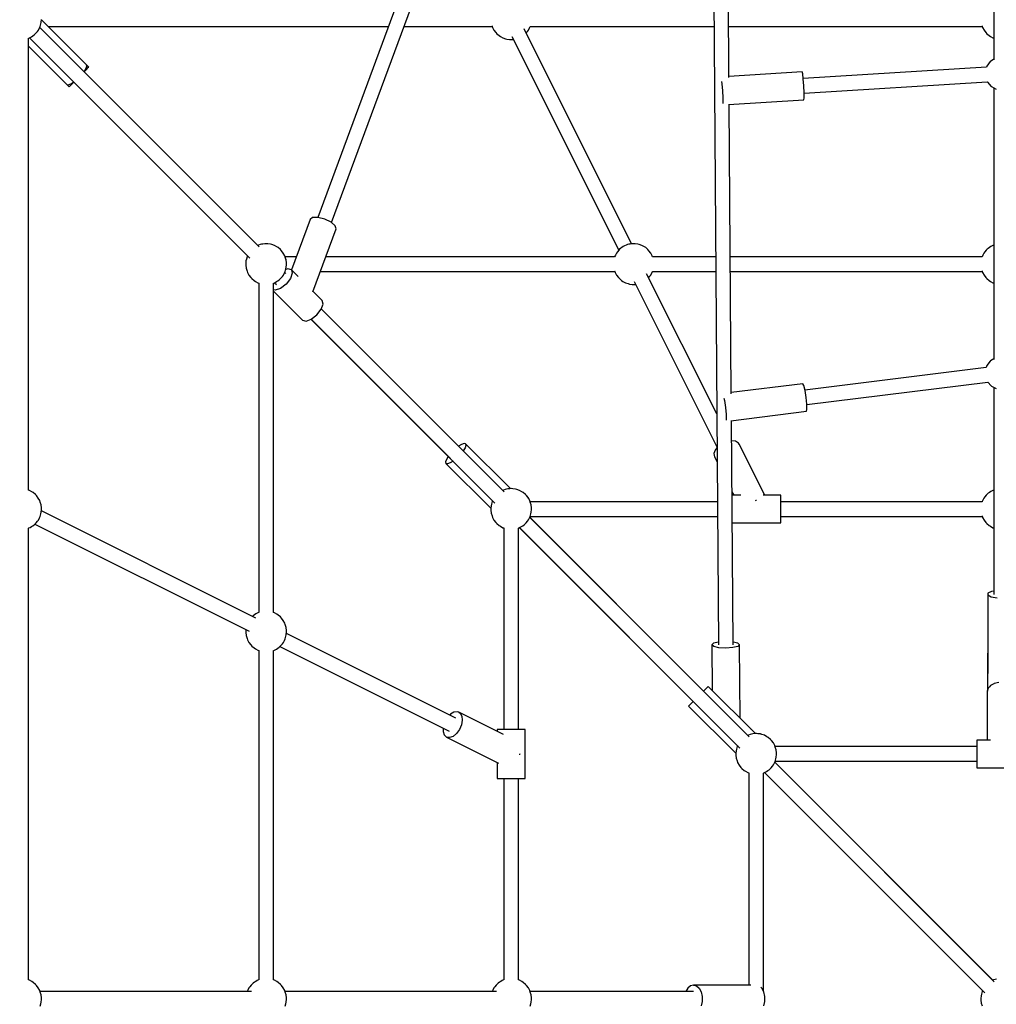
# Model space of a CAD drawing. Units: millimetres. Extents: x 43837 to 71120, y 10371 to 37214.
# Drawn here: x 49353 to 50549, y 24046 to 25252 of the extents above; entities that cross this region are included whole.
import ezdxf

# ---------------------------------------------------------------- set-up
doc = ezdxf.new("R2010")
doc.units = ezdxf.units.MM
doc.layers.add('PV-56E14', color=7, linetype='Continuous')
doc.layers.add('STREFA', color=1, linetype='Continuous')
doc.styles.get("Standard").update_dxf_attribs({"font": 'arial.ttf'})
doc.dimstyles.new('Kopia Kopia ISO-25 moduły', dxfattribs={"dimtxt": 300, "dimasz": 210, "dimexe": 1.25, "dimexo": 0.625, "dimgap": 80, "dimtad": 1, "dimdec": 1, "dimlfac": 0.001, "dimtxsty": 'Standard', "dimblk": 'OBLIQUE', "dimcen": 2.5, "dimse1": 1, "dimse2": 1, "dimadec": 0, "dimazin": 0, "dimtfac": 1, "dimtdec": 1, "dimtmove": 0, "dimatfit": 3, "dimfxl": 1, "dimtfillclr": 256, "dimarcsym": 0})

# ---------------------------------------------------------------- blocks, each defined once
blk = doc.blocks.new('_OBLIQUE')
at = {"color": 0, "linetype": 'ByBlock', "lineweight": -2}
for p, q in [((-0.5, -0.5), (0.5, 0.5)), ((0, 0), (0, 0))]:
    blk.add_line(p, q, dxfattribs=at)
blk = doc.blocks.new('*D14')
at = {"layer": 'Defpoints', "color": 0}
for p in [(50980.1, 32840.2), (45079.3, 12699.9), (51059.8, 12699.9)]:
    blk.add_point(p, dxfattribs=at)
at = {"layer": 'STREFA', "color": 0, "lineweight": -2}
blk.add_line((45079.3, 32840.2), (45079.3, 12699.9), dxfattribs=at)
at = {"layer": 'STREFA', "color": 0, "lineweight": -2, "xscale": 210, "yscale": 210, "zscale": 210}
for p, rotation in [((45079.3, 32840.2), 90), ((45079.3, 12699.9), 270)]:
    blk.add_blockref('_OBLIQUE', p, dxfattribs=dict(at, rotation=rotation))
at = {"layer": 'STREFA', "color": 0, "insert": (44819, 22770.1), "char_height": 300, "attachment_point": 5, "rotation": 90}
blk.add_mtext('20,1m', dxfattribs=at)
blk = doc.blocks.new('*D15')
at = {"layer": 'Defpoints', "color": 0}
for p in [(51505.1, 34840.7), (44294.4, 10476.3), (52066.7, 10476.3)]:
    blk.add_point(p, dxfattribs=at)
at = {"layer": 'STREFA', "color": 0, "lineweight": -2}
blk.add_line((44294.4, 34840.7), (44294.4, 10476.3), dxfattribs=at)
at = {"layer": 'STREFA', "color": 0, "lineweight": -2, "xscale": 210, "yscale": 210, "zscale": 210}
for p, rotation in [((44294.4, 34840.7), 90), ((44294.4, 10476.3), 270)]:
    blk.add_blockref('_OBLIQUE', p, dxfattribs=dict(at, rotation=rotation))
at = {"layer": 'STREFA', "color": 0, "insert": (44034.1, 22658.5), "char_height": 300, "attachment_point": 5, "rotation": 90}
blk.add_mtext('24,4m', dxfattribs=at)
blk = doc.blocks.new('*D16')
at = {"layer": 'Defpoints', "color": 0}
for p in [(59447.7, 36034.8), (48905, 25512.3), (59447.7, 22573.7)]:
    blk.add_point(p, dxfattribs=at)
at = {"layer": 'STREFA', "color": 0, "lineweight": -2}
blk.add_line((48905, 36034.8), (59447.7, 36034.8), dxfattribs=at)
at = {"layer": 'STREFA', "color": 0, "lineweight": -2, "xscale": 210, "yscale": 210, "zscale": 210, "rotation": 180}
blk.add_blockref('_OBLIQUE', (48905, 36034.8), dxfattribs=at)
at = {"layer": 'STREFA', "color": 0, "lineweight": -2, "xscale": 210, "yscale": 210, "zscale": 210}
blk.add_blockref('_OBLIQUE', (59447.7, 36034.8), dxfattribs=at)
at = {"layer": 'STREFA', "color": 0, "insert": (54176.3, 36295.1), "char_height": 300, "attachment_point": 5}
blk.add_mtext('10,5m', dxfattribs=at)
blk = doc.blocks.new('*D17')
at = {"layer": 'Defpoints', "color": 0}
for p in [(61947.7, 36757.1), (46405.1, 23076), (61947.7, 21652.6)]:
    blk.add_point(p, dxfattribs=at)
at = {"layer": 'STREFA', "color": 0, "lineweight": -2}
blk.add_line((46405.1, 36757.1), (61947.7, 36757.1), dxfattribs=at)
at = {"layer": 'STREFA', "color": 0, "lineweight": -2, "xscale": 210, "yscale": 210, "zscale": 210, "rotation": 180}
blk.add_blockref('_OBLIQUE', (46405.1, 36757.1), dxfattribs=at)
at = {"layer": 'STREFA', "color": 0, "lineweight": -2, "xscale": 210, "yscale": 210, "zscale": 210}
blk.add_blockref('_OBLIQUE', (61947.7, 36757.1), dxfattribs=at)
at = {"layer": 'STREFA', "color": 0, "insert": (54176.4, 37017.4), "char_height": 300, "attachment_point": 5}
blk.add_mtext('15,5m', dxfattribs=at)

msp = doc.modelspace()

# ---------------------------------------------------------------- linework, layer by layer
at = {"layer": 'PV-56E14'}
for p, q in [((50032, 25857.52), (49718.27, 25009.67)), ((49735.12, 25003.36), (50049.45, 25852.81)), ((50201.16, 25534.99), (50208.81, 24486.08)), ((50221.74, 25181.02), (50219.16, 25534.93)), ((50546.21, 25534.96), (50546.18, 25202.45)), ((49379.74, 25248.48), (49379.99, 25251.97)), ((49376.14, 25239.02), (49377.48, 25241.63)), ((49377.48, 25241.63), (49378.37, 25243.42)), ((49646.67, 24973.41), (49377.8, 25242.27)), ((49378.37, 25243.42), (49379.23, 25246.57)), ((49379.23, 25246.57), (49379.74, 25248.48)), ((49434.91, 25196.65), (49379.96, 25251.6)), ((49391.92, 25239.65), (49379.96, 25251.6)), ((49434.91, 25196.65), (49379.96, 25251.6)), ((49388.11, 25243.46), (49804.78, 25243.46)), ((49823.97, 25243.46), (49931.86, 25243.46)), ((49931.64, 25244.11), (49931.68, 25243.98)), ((49931.68, 25243.98), (49932.3, 25242.2)), ((49932.3, 25242.2), (49934.04, 25238.95)), ((50102.58, 24977.28), (49970.91, 25240.59)), ((49976.14, 25239.02), (49977.48, 25241.62)), ((49977.48, 25241.62), (49978.38, 25243.42)), ((49978.38, 25243.46), (50203.28, 25243.46)), ((49978.38, 25243.42), (49978.38, 25243.46)), ((50221.29, 25243.46), (50531.86, 25243.46)), ((50531.64, 25244.11), (50531.68, 25243.98)), ((50531.68, 25243.98), (50532.3, 25242.19)), ((50532.3, 25242.19), (50534.04, 25238.95)), ((49364.06, 25229.15), (49364.34, 25229.25)), ((49364.06, 24675.68), (49364.06, 25229.17)), ((49364.34, 25229.25), (49366.12, 25230.04)), ((49365.3, 25229.68), (49635.23, 24959.76)), ((49366.12, 25230.04), (49367.84, 25230.98)), ((49367.84, 25230.98), (49369.47, 25232.03)), ((49369.47, 25232.03), (49370.97, 25233.17)), ((49370.97, 25233.17), (49372.28, 25234.37)), ((49372.28, 25234.37), (49373.37, 25235.58)), ((49373.37, 25235.58), (49375.04, 25237.47)), ((49375.04, 25237.47), (49376.14, 25239.02)), ((49934.04, 25238.95), (49936.36, 25236.08)), ((49936.36, 25236.08), (49937.53, 25234.66)), ((49937.53, 25234.66), (49940.29, 25232.31)), ((49940.29, 25232.31), (49941.93, 25231.31)), ((49941.93, 25231.31), (49944.95, 25229.6)), ((49944.95, 25229.6), (49948.25, 25228.51)), ((49948.25, 25228.51), (49949.94, 25227.99)), ((49949.94, 25227.99), (49953.15, 25227.64)), ((49953.15, 25227.64), (49954.84, 25227.46)), ((49955.87, 25231.02), (50086.72, 24969.32)), ((49956.76, 25227.55), (49957.55, 25227.66)), ((49973.4, 25235.61), (49975.04, 25237.47)), ((49975.04, 25237.47), (49976.14, 25239.02)), ((50534.04, 25238.95), (50536.36, 25236.08)), ((50536.36, 25236.08), (50537.53, 25234.66)), ((50537.53, 25234.66), (50540.29, 25232.31)), ((50540.29, 25232.31), (50541.93, 25231.31)), ((50541.93, 25231.31), (50544.95, 25229.6)), ((50544.95, 25229.6), (50546.18, 25229.19)), ((49364.06, 25219.42), (49410.87, 25172.61)), ((49367.87, 25215.61), (49413.75, 25169.73)), ((49954.84, 25227.46), (49956.76, 25227.55)), ((49432.04, 25188.02), (49434.29, 25191.66)), ((49434.29, 25191.66), (49435.35, 25194.77)), ((49434.91, 25196.65), (49434.91, 25196.65)), ((49434.92, 25196.65), (49434.91, 25196.65)), ((49437.8, 25193.77), (49434.91, 25196.65)), ((49435.35, 25194.77), (49434.91, 25196.65)), ((49434.98, 25190.96), (49437.07, 25193.04)), ((49437.07, 25193.04), (49437.8, 25193.77)), ((50537.14, 25193.65), (50312.71, 25179.81)), ((50537.49, 25195.01), (50537.04, 25193.65)), ((50541.74, 25200.48), (50537.49, 25195.01)), ((50541.95, 25200.72), (50541.74, 25200.48)), ((50546.18, 25203.33), (50541.95, 25200.72)), ((49644.89, 24975.27), (49432.07, 25188.07)), ((49432.09, 25188.06), (49434.98, 25190.96)), ((49644.96, 24975.3), (49432.14, 25188.11)), ((50311.49, 25187.75), (50221.73, 25182.21)), ((50312.07, 25185.51), (50311.49, 25187.75)), ((50312.77, 25179.32), (50312.07, 25185.51)), ((49410.87, 25172.61), (49412.76, 25172.17)), ((49412.76, 25172.17), (49415.87, 25173.24)), ((49413.75, 25169.73), (49414.48, 25170.45)), ((49414.48, 25170.45), (49416.57, 25172.54)), ((49415.87, 25173.24), (49419.5, 25175.48)), ((49416.57, 25172.54), (49419.46, 25175.44)), ((49419.41, 25175.38), (49632.27, 24962.53)), ((49419.45, 25175.45), (49632.31, 24962.6)), ((50212.78, 25175.89), (50213.09, 25173.17)), ((50213.09, 25173.17), (50213.73, 25164.7)), ((50313.41, 25170.85), (50312.77, 25179.32)), ((50313.82, 25162.36), (50313.41, 25170.85)), ((50313.82, 25161.84), (50538.03, 25175.67)), ((50538.03, 25175.68), (50538.25, 25175.13)), ((50538.25, 25175.13), (50542.92, 25170.01)), ((50542.92, 25170.01), (50543.15, 25169.78)), ((50543.15, 25169.78), (50548.86, 25166.84)), ((50546.18, 25168.22), (50546.15, 24835.71)), ((50213.73, 25164.7), (50214.14, 25156.21)), ((50214.14, 25156.21), (50214.2, 25149.97)), ((50313.59, 25153.81), (50313.88, 25156.12)), ((50313.88, 25156.12), (50313.82, 25162.36)), ((50214.2, 25149.97), (50214.09, 25149.07)), ((50221.03, 25148.1), (50313.59, 25153.81)), ((50224.57, 24793.63), (50221.98, 25148.16)), ((49708.83, 25007.21), (49685.99, 24945.5)), ((49711.95, 25009.53), (49708.83, 25007.21)), ((49718.52, 25009.68), (49711.95, 25009.53)), ((49726.77, 25007.61), (49718.52, 25009.68)), ((49734.5, 25003.89), (49726.77, 25007.61)), ((49739.63, 24999.51), (49734.5, 25003.89)), ((49740.8, 24995.64), (49739.63, 24999.51)), ((49712.29, 24918.6), (49740.8, 24995.64)), ((49645.79, 24975.67), (49644.83, 24975.24)), ((49645.79, 24975.67), (49644.89, 24975.27)), ((49645.79, 24975.67), (49644.89, 24975.27)), ((49645.79, 24975.68), (49644.96, 24975.3)), ((49647.57, 24976.31), (49645.79, 24975.68)), ((49647.57, 24976.31), (49645.79, 24975.67)), ((49647.56, 24976.3), (49645.79, 24975.67)), ((49647.56, 24976.3), (49645.79, 24975.67)), ((49649.29, 24976.76), (49647.56, 24976.3)), ((49649.29, 24976.76), (49647.56, 24976.3)), ((49649.3, 24976.77), (49647.57, 24976.31)), ((49649.29, 24976.76), (49647.57, 24976.31)), ((49650.92, 24977.02), (49649.29, 24976.76)), ((49650.92, 24977.02), (49649.29, 24976.76)), ((49650.92, 24977.02), (49649.29, 24976.76)), ((49650.93, 24977.03), (49649.3, 24976.77)), ((49653.37, 24977.37), (49650.92, 24977.02)), ((49653.37, 24977.37), (49650.92, 24977.02)), ((49653.36, 24977.37), (49650.92, 24977.02)), ((49653.37, 24977.38), (49650.93, 24977.03)), ((49655.29, 24977.45), (49653.36, 24977.37)), ((49655.3, 24977.46), (49653.37, 24977.38)), ((49655.29, 24977.45), (49653.37, 24977.37)), ((49655.29, 24977.45), (49653.37, 24977.37)), ((49656.99, 24977.28), (49655.29, 24977.45)), ((49656.98, 24977.28), (49655.29, 24977.45)), ((49656.98, 24977.27), (49655.29, 24977.45)), ((49656.99, 24977.28), (49655.3, 24977.46)), ((49660.19, 24976.93), (49656.98, 24977.28)), ((49660.19, 24976.92), (49656.98, 24977.27)), ((49660.19, 24976.93), (49656.99, 24977.28)), ((49660.19, 24976.93), (49656.99, 24977.28)), ((49661.89, 24976.41), (49660.19, 24976.93)), ((49661.88, 24976.41), (49660.19, 24976.93)), ((49661.88, 24976.41), (49660.19, 24976.93)), ((49661.88, 24976.41), (49660.19, 24976.92)), ((49665.18, 24975.32), (49661.88, 24976.41)), ((49665.18, 24975.32), (49661.88, 24976.41)), ((49665.18, 24975.32), (49661.88, 24976.41)), ((49665.19, 24975.33), (49661.89, 24976.41)), ((49668.21, 24973.61), (49665.18, 24975.32)), ((49668.2, 24973.61), (49665.18, 24975.32)), ((49668.2, 24973.61), (49665.18, 24975.32)), ((49668.21, 24973.61), (49665.19, 24975.33)), ((49665.19, 24975.32), (49665.19, 24975.32)), ((49668.21, 24973.61), (49665.19, 24975.32)), ((50094.01, 24974.89), (50092.28, 24973.96)), ((50095.79, 24975.69), (50094.01, 24974.89)), ((50097.56, 24976.33), (50095.79, 24975.69)), ((50099.29, 24976.78), (50097.56, 24976.33)), ((50100.92, 24977.04), (50099.29, 24976.78)), ((50103.36, 24977.39), (50100.92, 24977.04)), ((50105.29, 24977.47), (50103.36, 24977.39)), ((50106.98, 24977.3), (50105.29, 24977.47)), ((50110.19, 24976.95), (50106.98, 24977.3)), ((50111.88, 24976.43), (50110.19, 24976.95)), ((50115.18, 24975.34), (50111.88, 24976.43)), ((50118.2, 24973.63), (50115.18, 24975.34)), ((50544, 24974.88), (50542.28, 24973.94)), ((50545.78, 24975.67), (50544, 24974.88)), ((50546.16, 24975.81), (50545.78, 24975.67)), ((49632.33, 24962.66), (49631.75, 24961.49)), ((49669.84, 24972.6), (49668.2, 24973.61)), ((49669.83, 24972.6), (49668.2, 24973.61)), ((49669.84, 24972.61), (49668.21, 24973.61)), ((49669.84, 24972.61), (49668.21, 24973.61)), ((49669.84, 24972.6), (49668.21, 24973.61)), ((49672.59, 24970.25), (49669.83, 24972.6)), ((49672.6, 24970.26), (49669.84, 24972.61)), ((49672.6, 24970.26), (49669.84, 24972.61)), ((49672.6, 24970.26), (49669.84, 24972.6)), ((49672.6, 24970.25), (49669.84, 24972.6)), ((49673.77, 24968.83), (49672.59, 24970.25)), ((49673.78, 24968.84), (49672.6, 24970.26)), ((49673.78, 24968.84), (49672.6, 24970.26)), ((49673.78, 24968.84), (49672.6, 24970.26)), ((49673.78, 24968.84), (49672.6, 24970.25)), ((49676.09, 24965.96), (49673.77, 24968.83)), ((49676.1, 24965.97), (49673.78, 24968.84)), ((49676.1, 24965.97), (49673.78, 24968.84)), ((49676.09, 24965.96), (49673.78, 24968.84)), ((49676.09, 24965.96), (49673.78, 24968.84)), ((49677.84, 24962.72), (49676.09, 24965.96)), ((49677.83, 24962.72), (49676.09, 24965.96)), ((49677.83, 24962.72), (49676.09, 24965.96)), ((49677.84, 24962.73), (49676.1, 24965.97)), ((49677.84, 24962.73), (49676.1, 24965.97)), ((49678.45, 24960.94), (49677.83, 24962.72)), ((49678.45, 24960.94), (49677.83, 24962.72)), ((49678.28, 24961.46), (49677.84, 24962.73)), ((49678.45, 24960.94), (49677.84, 24962.73)), ((49678.45, 24960.94), (49677.84, 24962.72)), ((50082.65, 24963.31), (50081.75, 24961.51)), ((50083.99, 24965.91), (50082.65, 24963.31)), ((50085.08, 24967.47), (50083.99, 24965.91)), ((50086.75, 24969.36), (50085.08, 24967.47)), ((50087.85, 24970.57), (50086.75, 24969.36)), ((50089.16, 24971.77), (50087.85, 24970.57)), ((50090.65, 24972.9), (50089.16, 24971.77)), ((50092.28, 24973.96), (50090.65, 24972.9)), ((50119.83, 24972.62), (50118.2, 24973.63)), ((50122.59, 24970.27), (50119.83, 24972.62)), ((50123.77, 24968.86), (50122.59, 24970.27)), ((50126.09, 24965.98), (50123.77, 24968.86)), ((50127.83, 24962.74), (50126.09, 24965.98)), ((50128.27, 24961.46), (50127.83, 24962.74)), ((50532.64, 24963.29), (50531.75, 24961.5)), ((50533.98, 24965.9), (50532.64, 24963.29)), ((50535.08, 24967.45), (50533.98, 24965.9)), ((50536.75, 24969.34), (50535.08, 24967.45)), ((50537.84, 24970.55), (50536.75, 24969.34)), ((50539.15, 24971.75), (50537.84, 24970.55)), ((50540.65, 24972.89), (50539.15, 24971.75)), ((50542.28, 24973.94), (50540.65, 24972.89)), ((49630.38, 24956.43), (49630.14, 24952.95)), ((49630.14, 24952.95), (49630.14, 24951.06)), ((49630.14, 24951.06), (49630.58, 24947.45)), ((49630.9, 24958.35), (49630.38, 24956.43)), ((49631.75, 24961.49), (49630.9, 24958.35)), ((49691.9, 24961.46), (49678.27, 24961.46)), ((49679.56, 24957.47), (49678.45, 24960.94)), ((49679.55, 24957.47), (49678.45, 24960.94)), ((49679.55, 24957.47), (49678.45, 24960.94)), ((49679.55, 24957.46), (49678.45, 24960.94)), ((49679.99, 24953.86), (49679.55, 24957.47)), ((49679.99, 24953.86), (49679.55, 24957.47)), ((49679.99, 24953.85), (49679.55, 24957.46)), ((49679.99, 24953.86), (49679.56, 24957.47)), ((49679.74, 24948.48), (49679.99, 24951.97)), ((49679.74, 24948.48), (49679.99, 24951.96)), ((49679.75, 24948.49), (49679.99, 24951.97)), ((49679.75, 24948.48), (49679.99, 24951.97)), ((49679.99, 24951.97), (49679.99, 24953.86)), ((49679.99, 24951.97), (49679.99, 24953.86)), ((49679.99, 24951.97), (49679.99, 24953.86)), ((49679.99, 24951.96), (49679.99, 24953.85)), ((50081.74, 24961.46), (49728.15, 24961.46)), ((50081.75, 24961.51), (50081.73, 24961.44)), ((50205.34, 24961.46), (50128.26, 24961.46)), ((50531.74, 24961.46), (50223.34, 24961.46)), ((50531.75, 24961.5), (50531.74, 24961.45)), ((49630.58, 24947.45), (49631.68, 24943.98)), ((49631.68, 24943.98), (49632.3, 24942.19)), ((49632.3, 24942.19), (49634.04, 24938.95)), ((49634.04, 24938.95), (49636.35, 24936.08)), ((49675.04, 24937.46), (49676.14, 24939.02)), ((49676.14, 24939.02), (49677.48, 24941.62)), ((49677.48, 24941.62), (49678.37, 24943.42)), ((49679.19, 24940.89), (49677.8, 24942.27)), ((49678.37, 24943.42), (49679.23, 24946.57)), ((49681.55, 24946.73), (49679.02, 24945.79)), ((49679.02, 24945.79), (49679.23, 24946.57)), ((49679.02, 24945.79), (49679.23, 24946.57)), ((49679.02, 24945.79), (49679.23, 24946.57)), ((49679.23, 24946.57), (49679.75, 24948.49)), ((49679.23, 24946.57), (49679.75, 24948.48)), ((49679.23, 24946.57), (49679.74, 24948.48)), ((49679.23, 24946.57), (49679.74, 24948.48)), ((49685.93, 24945.56), (49681.55, 24946.73)), ((49687.09, 24941.18), (49684.72, 24934.75)), ((49685.93, 24945.56), (49687.09, 24941.18)), ((49694.36, 24937.13), (49685.93, 24945.56)), ((49721.49, 24943.46), (50081.87, 24943.46)), ((50081.64, 24944.12), (50081.68, 24944)), ((50081.68, 24944), (50082.29, 24942.22)), ((50082.29, 24942.22), (50084.04, 24938.97)), ((50084.04, 24938.97), (50086.35, 24936.1)), ((50206.75, 24768.95), (50120.91, 24940.61)), ((50125.04, 24937.49), (50126.14, 24939.04)), ((50126.14, 24939.04), (50127.48, 24941.64)), ((50127.48, 24941.64), (50128.37, 24943.44)), ((50128.37, 24943.44), (50128.38, 24943.46)), ((50128.38, 24943.46), (50205.47, 24943.46)), ((50223.48, 24943.46), (50531.85, 24943.46)), ((50531.63, 24944.12), (50531.68, 24943.98)), ((50531.68, 24943.98), (50532.29, 24942.2)), ((50532.29, 24942.2), (50534.03, 24938.96)), ((50534.03, 24938.96), (50536.35, 24936.08)), ((49636.35, 24936.08), (49637.53, 24934.66)), ((49637.53, 24934.66), (49640.29, 24932.31)), ((49640.29, 24932.31), (49641.92, 24931.31)), ((49641.92, 24931.31), (49644.95, 24929.59)), ((49644.95, 24929.59), (49646.3, 24929.15)), ((49646.06, 24929.23), (49646.06, 24525.78)), ((49664.06, 24929.14), (49664.34, 24929.24)), ((49664.06, 24525.69), (49664.06, 24929.16)), ((49664.34, 24929.24), (49666.12, 24930.04)), ((49665.31, 24929.68), (49667.65, 24927.35)), ((49666.12, 24930.04), (49667.84, 24930.98)), ((49667.84, 24930.98), (49669.47, 24932.03)), ((49669.47, 24932.03), (49670.97, 24933.17)), ((49670.97, 24933.17), (49672.28, 24934.36)), ((49672.28, 24934.36), (49673.37, 24935.58)), ((49679.45, 24928), (49672.7, 24922.73)), ((49673.37, 24935.58), (49675.04, 24937.46)), ((49684.72, 24934.75), (49679.45, 24928)), ((50086.35, 24936.1), (50087.53, 24934.68)), ((50087.53, 24934.68), (50090.29, 24932.33)), ((50090.29, 24932.33), (50091.92, 24931.33)), ((50091.92, 24931.33), (50094.95, 24929.62)), ((50094.95, 24929.62), (50098.25, 24928.53)), ((50098.25, 24928.53), (50099.94, 24928.01)), ((50099.94, 24928.01), (50103.14, 24927.66)), ((50103.14, 24927.66), (50104.84, 24927.48)), ((50104.84, 24927.48), (50106.76, 24927.57)), ((50105.87, 24931.04), (50207.04, 24728.7)), ((50106.76, 24927.57), (50107.55, 24927.68)), ((50123.4, 24935.63), (50125.04, 24937.49)), ((50536.35, 24936.08), (50537.53, 24934.66)), ((50537.53, 24934.66), (50540.29, 24932.32)), ((50540.29, 24932.32), (50541.92, 24931.31)), ((50541.92, 24931.31), (50544.94, 24929.6)), ((50544.94, 24929.6), (50546.15, 24929.2)), ((49666.27, 24920.36), (49664.06, 24920.94)), ((49664.06, 24919.35), (49699.53, 24883.88)), ((49672.7, 24922.73), (49666.27, 24920.36)), ((49723.57, 24907.92), (49712.45, 24919.04)), ((49722.36, 24897.11), (49724.73, 24903.54)), ((49724.73, 24903.54), (49723.57, 24907.92)), ((49710.34, 24885.09), (49717.1, 24890.35)), ((49717.1, 24890.35), (49722.36, 24897.11)), ((49946.67, 24673.42), (49722.53, 24897.55)), ((49893.78, 24726.38), (49722.55, 24897.61)), ((49890.74, 24729.52), (49722.58, 24897.68)), ((49699.53, 24883.88), (49703.91, 24882.72)), ((49703.91, 24882.72), (49710.34, 24885.09)), ((49709.88, 24884.92), (49878.01, 24716.79)), ((49709.96, 24884.95), (49880.7, 24714.22)), ((49710.02, 24884.97), (49935.23, 24659.77)), ((50541.71, 24833.74), (50537.45, 24828.27)), ((50541.92, 24833.98), (50541.71, 24833.74)), ((50546.15, 24836.59), (50541.92, 24833.98)), ((50536.79, 24825.8), (50314.73, 24798.17)), ((50537.45, 24828.27), (50536.65, 24825.78)), ((50312.32, 24805.94), (50224.56, 24795.02)), ((50313.47, 24803.71), (50312.32, 24805.94)), ((50316.97, 24780.31), (50538.79, 24807.91)), ((50538.67, 24807.89), (50542.89, 24803.27)), ((50314.87, 24797.57), (50313.47, 24803.71)), ((50316.15, 24789.14), (50314.87, 24797.57)), ((50542.89, 24803.27), (50543.11, 24803.04)), ((50543.11, 24803.04), (50548.82, 24800.09)), ((50546.14, 24801.48), (50546.12, 24547.96)), ((50215.53, 24788.05), (50216.16, 24785.29)), ((50216.16, 24785.29), (50217.43, 24776.86)), ((50316.96, 24780.7), (50316.15, 24789.14)), ((50217.43, 24776.86), (50218.24, 24768.42)), ((50224, 24760.69), (50316.49, 24772.19)), ((50316.49, 24772.19), (50317.08, 24774.49)), ((50317.08, 24774.49), (50316.96, 24780.7)), ((50218.37, 24762.21), (50218.13, 24761.27)), ((50218.24, 24768.42), (50218.37, 24762.21)), ((50226.81, 24486.22), (50224.81, 24760.79)), ((50229.75, 24735.43), (50224.99, 24735.99)), ((50233.33, 24733.32), (50229.75, 24735.43)), ((50234.42, 24731.78), (50233.33, 24733.32)), ((49894.26, 24731.69), (49890.68, 24729.48)), ((49897.37, 24732.76), (49894.26, 24731.69)), ((49898.63, 24727.33), (49896.39, 24723.69)), ((49899.26, 24732.32), (49897.37, 24732.76)), ((49899.7, 24730.43), (49898.63, 24727.33)), ((49899.27, 24732.32), (49899.26, 24732.32)), ((49954.16, 24677.42), (49899.26, 24732.32)), ((49899.26, 24732.32), (49899.7, 24730.43)), ((49954.16, 24677.42), (49899.27, 24732.32)), ((50204.92, 24724.68), (50203.4, 24720.37)), ((50207.05, 24727.3), (50204.92, 24724.68)), ((50265.58, 24669.47), (50234.42, 24731.78)), ((49875.85, 24713.27), (49874.78, 24710.17)), ((49874.78, 24710.17), (49875.22, 24708.28)), ((49878.06, 24716.86), (49875.85, 24713.27)), ((49883.85, 24711.15), (49880.21, 24708.91)), ((50203.4, 24720.37), (50204.01, 24716.58)), ((50204.01, 24716.58), (50207.18, 24710.25)), ((49877.1, 24707.84), (49875.22, 24708.28)), ((49875.22, 24708.28), (49930.17, 24653.33)), ((49880.21, 24708.91), (49877.1, 24707.84)), ((49365.18, 24675.32), (49364.06, 24675.69)), ((49368.2, 24673.61), (49365.18, 24675.32)), ((49369.83, 24672.6), (49368.2, 24673.61)), ((49945.79, 24675.69), (49944.83, 24675.26)), ((49947.56, 24676.32), (49945.79, 24675.69)), ((49949.29, 24676.78), (49947.56, 24676.32)), ((49950.92, 24677.04), (49949.29, 24676.78)), ((49953.36, 24677.39), (49950.92, 24677.04)), ((49955.29, 24677.47), (49953.36, 24677.39)), ((49956.98, 24677.29), (49955.29, 24677.47)), ((49960.19, 24676.94), (49956.98, 24677.29)), ((49961.88, 24676.43), (49960.19, 24676.94)), ((49965.18, 24675.34), (49961.88, 24676.43)), ((49968.2, 24673.62), (49965.18, 24675.34)), ((49965.19, 24675.33), (49965.18, 24675.33)), ((49965.19, 24675.33), (49965.19, 24675.33)), ((49968.22, 24673.62), (49965.19, 24675.33)), ((49968.21, 24673.62), (49965.19, 24675.33)), ((49969.83, 24672.62), (49968.2, 24673.62)), ((49969.84, 24672.61), (49968.21, 24673.62)), ((49969.85, 24672.61), (49968.22, 24673.62)), ((50225.44, 24673.72), (50227.57, 24669.47)), ((50540.67, 24672.89), (50539.18, 24671.75)), ((50542.3, 24673.94), (50540.67, 24672.89)), ((50544.03, 24674.88), (50542.3, 24673.94)), ((50545.8, 24675.68), (50544.03, 24674.88)), ((50546.13, 24675.79), (50545.8, 24675.68)), ((49372.59, 24670.25), (49369.83, 24672.6)), ((49373.77, 24668.84), (49372.59, 24670.25)), ((49376.09, 24665.96), (49373.77, 24668.84)), ((49377.83, 24662.72), (49376.09, 24665.96)), ((49378.45, 24660.94), (49377.83, 24662.72)), ((49379.55, 24657.47), (49378.45, 24660.94)), ((49931.75, 24661.51), (49930.9, 24658.37)), ((49932.33, 24662.67), (49931.75, 24661.51)), ((49972.59, 24670.27), (49969.83, 24672.62)), ((49972.6, 24670.27), (49969.84, 24672.61)), ((49972.61, 24670.26), (49969.85, 24672.61)), ((49973.77, 24668.85), (49972.59, 24670.27)), ((49973.78, 24668.85), (49972.6, 24670.27)), ((49973.79, 24668.84), (49972.61, 24670.26)), ((49976.09, 24665.98), (49973.77, 24668.85)), ((49976.1, 24665.98), (49973.78, 24668.85)), ((49976.1, 24665.97), (49973.79, 24668.84)), ((49977.83, 24662.74), (49976.09, 24665.98)), ((49977.84, 24662.73), (49976.1, 24665.98)), ((49977.85, 24662.73), (49976.1, 24665.97)), ((49978.45, 24660.96), (49977.83, 24662.74)), ((49978.45, 24660.95), (49977.84, 24662.73)), ((49978.28, 24661.47), (49977.85, 24662.73)), ((50207.53, 24661.47), (49978.28, 24661.47)), ((49979.55, 24657.48), (49978.45, 24660.96)), ((49979.56, 24657.48), (49978.45, 24660.95)), ((50236.41, 24669.47), (50225.48, 24669.47)), ((50254.2, 24663), (50254.87, 24663.29)), ((50254.87, 24663.29), (50255.53, 24663.4)), ((50285.08, 24669.47), (50263.67, 24669.47)), ((50285.08, 24668.89), (50285.08, 24669.47)), ((50285.08, 24667.19), (50285.08, 24668.89)), ((50285.08, 24664.49), (50285.08, 24667.19)), ((50285.08, 24660.97), (50285.08, 24664.49)), ((50531.76, 24661.46), (50285.08, 24661.47)), ((50285.08, 24656.87), (50285.08, 24660.97)), ((50531.77, 24661.5), (50531.76, 24661.46)), ((50532.67, 24663.3), (50531.77, 24661.5)), ((50534.01, 24665.9), (50532.67, 24663.3)), ((50535.1, 24667.46), (50534.01, 24665.9)), ((50536.77, 24669.34), (50535.1, 24667.46)), ((50537.87, 24670.56), (50536.77, 24669.34)), ((50539.18, 24671.75), (50537.87, 24670.56)), ((49379.99, 24653.86), (49379.55, 24657.47)), ((49379.74, 24648.48), (49379.99, 24651.97)), ((49642.55, 24518.78), (49379.86, 24650.12)), ((49379.99, 24651.97), (49379.99, 24653.86)), ((49930.38, 24656.45), (49930.14, 24652.97)), ((49930.14, 24652.97), (49930.14, 24651.08)), ((49930.14, 24651.08), (49930.58, 24647.47)), ((49930.9, 24658.37), (49930.38, 24656.45)), ((49979.99, 24653.87), (49979.55, 24657.48)), ((49979.99, 24653.87), (49979.56, 24657.48)), ((49979.74, 24648.5), (49979.99, 24651.98)), ((49979.75, 24648.49), (49979.99, 24651.98)), ((49979.99, 24651.98), (49979.99, 24653.87)), ((49979.99, 24651.98), (49979.99, 24653.87)), ((50285.08, 24652.47), (50285.08, 24656.87)), ((50285.08, 24648.07), (50285.08, 24652.47)), ((49373.37, 24635.58), (49375.04, 24637.47)), ((49375.04, 24637.47), (49376.14, 24639.02)), ((49376.14, 24639.02), (49377.48, 24641.62)), ((49377.48, 24641.62), (49378.37, 24643.42)), ((49378.37, 24643.42), (49379.23, 24646.57)), ((49379.23, 24646.57), (49379.74, 24648.48)), ((49930.58, 24647.47), (49931.68, 24643.99)), ((49931.68, 24643.99), (49932.3, 24642.21)), ((49932.3, 24642.21), (49934.04, 24638.97)), ((49934.04, 24638.97), (49936.35, 24636.1)), ((49973.37, 24635.6), (49975.04, 24637.48)), ((49975.04, 24637.48), (49976.14, 24639.04)), ((49976.14, 24639.04), (49977.48, 24641.64)), ((49977.48, 24641.64), (49978.37, 24643.44)), ((50246.69, 24373.41), (49977.8, 24642.29)), ((49977.86, 24642.4), (49978.38, 24643.43)), ((50190.73, 24429.54), (49977.86, 24642.4)), ((49977.87, 24642.39), (49978.39, 24643.43)), ((49978.37, 24643.44), (49979.23, 24646.58)), ((49978.38, 24643.43), (49979.23, 24646.58)), ((49978.39, 24643.43), (49978.4, 24643.47)), ((49978.4, 24643.47), (50207.66, 24643.47)), ((49979.23, 24646.58), (49979.74, 24648.5)), ((49979.23, 24646.58), (49979.75, 24648.49)), ((50285.08, 24643.97), (50285.08, 24648.07)), ((50285.08, 24640.44), (50285.08, 24643.97)), ((50285.08, 24643.47), (50531.88, 24643.46)), ((50285.08, 24637.74), (50285.08, 24640.44)), ((50285.08, 24636.04), (50285.08, 24637.74)), ((50531.66, 24644.12), (50531.7, 24643.98)), ((50531.7, 24643.98), (50532.31, 24642.2)), ((50532.31, 24642.2), (50534.06, 24638.96)), ((50534.06, 24638.96), (50536.37, 24636.09)), ((49364.06, 24629.15), (49364.34, 24629.25)), ((49364.06, 24075.68), (49364.06, 24629.17)), ((49364.34, 24629.25), (49366.12, 24630.04)), ((49366.12, 24630.04), (49367.84, 24630.98)), ((49367.84, 24630.98), (49369.47, 24632.03)), ((49369.47, 24632.03), (49370.97, 24633.17)), ((49370.97, 24633.17), (49372.28, 24634.36)), ((49371.87, 24633.99), (49634.33, 24502.77)), ((49372.28, 24634.36), (49373.37, 24635.58)), ((49936.35, 24636.1), (49937.53, 24634.68)), ((49937.53, 24634.68), (49940.29, 24632.33)), ((49940.29, 24632.33), (49941.92, 24631.32)), ((49941.92, 24631.32), (49944.95, 24629.61)), ((49944.95, 24629.61), (49944.96, 24629.61)), ((49944.95, 24629.61), (49946.3, 24629.16)), ((49944.96, 24629.61), (49944.96, 24629.6)), ((49944.96, 24629.61), (49946.06, 24629.24)), ((49944.96, 24629.6), (49946.06, 24629.24)), ((49946.06, 24629.24), (49946.06, 24382.47)), ((49964.06, 24629.16), (49964.35, 24629.26)), ((49964.06, 24629.16), (49964.34, 24629.26)), ((49964.06, 24629.15), (49964.36, 24629.25)), ((49964.06, 24382.47), (49964.06, 24629.18)), ((49964.34, 24629.26), (49966.12, 24630.06)), ((49964.35, 24629.26), (49965.18, 24629.63)), ((49964.36, 24629.25), (49965.18, 24629.62)), ((49965.17, 24629.63), (50178, 24416.81)), ((49965.31, 24629.7), (50235.24, 24359.77)), ((49966.12, 24630.06), (49967.84, 24631)), ((49967.84, 24631), (49969.47, 24632.05)), ((49969.47, 24632.05), (49970.97, 24633.19)), ((49970.97, 24633.19), (49972.28, 24634.38)), ((49972.28, 24634.38), (49973.37, 24635.6)), ((50225.72, 24635.47), (50285.08, 24635.47)), ((50285.08, 24635.47), (50285.08, 24636.04)), ((50536.37, 24636.09), (50537.55, 24634.67)), ((50537.55, 24634.67), (50540.31, 24632.32)), ((50540.31, 24632.32), (50541.94, 24631.31)), ((50541.94, 24631.31), (50544.97, 24629.6)), ((50544.97, 24629.6), (50546.13, 24629.22)), ((50538.6, 24546.8), (50538.59, 24451.09)), ((50538.8, 24549.35), (50538.6, 24546.8)), ((50542.83, 24544.56), (50538.6, 24546.8)), ((50543.38, 24551.53), (50538.8, 24549.35)), ((50550.35, 24543.23), (50542.83, 24544.56)), ((50546.12, 24551.96), (50543.38, 24551.53)), ((49639.16, 24521.75), (49638.26, 24520.93)), ((49640.65, 24522.89), (49639.16, 24521.75)), ((49642.28, 24523.94), (49640.65, 24522.89)), ((49644.01, 24524.88), (49642.28, 24523.94)), ((49645.79, 24525.68), (49644.01, 24524.88)), ((49646.13, 24525.8), (49645.79, 24525.68)), ((49665.18, 24525.33), (49664.06, 24525.69)), ((49668.2, 24523.61), (49665.18, 24525.33)), ((49669.83, 24522.61), (49668.2, 24523.61)), ((49672.59, 24520.26), (49669.83, 24522.61)), ((49673.77, 24518.84), (49672.59, 24520.26)), ((49676.09, 24515.97), (49673.77, 24518.84)), ((49630.27, 24504.8), (49630.14, 24502.96)), ((49677.83, 24512.73), (49676.09, 24515.97)), ((49678.45, 24510.94), (49677.83, 24512.73)), ((49679.55, 24507.47), (49678.45, 24510.94)), ((49679.99, 24503.86), (49679.55, 24507.47)), ((49630.14, 24502.96), (49630.14, 24501.07)), ((49630.14, 24501.07), (49630.58, 24497.46)), ((49630.58, 24497.46), (49631.68, 24493.98)), ((49631.68, 24493.98), (49632.3, 24492.2)), ((49632.3, 24492.2), (49634.04, 24488.96)), ((49677.48, 24491.63), (49678.37, 24493.43)), ((49678.37, 24493.43), (49679.23, 24496.57)), ((49679.23, 24496.57), (49679.74, 24498.49)), ((49679.74, 24498.49), (49679.99, 24501.97)), ((49887.45, 24396.33), (49679.86, 24500.13)), ((49679.99, 24501.97), (49679.99, 24503.86)), ((49634.04, 24488.96), (49636.35, 24486.09)), ((49636.35, 24486.09), (49637.53, 24484.67)), ((49637.53, 24484.67), (49640.29, 24482.32)), ((49640.29, 24482.32), (49641.92, 24481.31)), ((49641.92, 24481.31), (49644.95, 24479.6)), ((49664.34, 24479.25), (49666.12, 24480.05)), ((49666.12, 24480.05), (49667.84, 24480.99)), ((49667.84, 24480.99), (49669.47, 24482.04)), ((49669.47, 24482.04), (49670.97, 24483.18)), ((49670.97, 24483.18), (49672.28, 24484.37)), ((49671.87, 24484), (49879.24, 24380.32)), ((49672.28, 24484.37), (49673.37, 24485.59)), ((49673.37, 24485.59), (49675.04, 24487.47)), ((49675.04, 24487.47), (49676.14, 24489.03)), ((49676.14, 24489.03), (49677.48, 24491.63)), ((50203, 24488), (50200.81, 24485.99)), ((50200.81, 24485.99), (50201.22, 24430.36)), ((50203.18, 24484.02), (50200.81, 24485.99)), ((50208.79, 24489.43), (50203, 24488)), ((50209.47, 24482.62), (50203.18, 24484.02)), ((50217.99, 24482.17), (50209.47, 24482.62)), ((50226.47, 24482.78), (50217.99, 24482.17)), ((50232.62, 24484.3), (50226.47, 24482.78)), ((50232.44, 24488.28), (50226.79, 24489.54)), ((50234.81, 24486.31), (50232.44, 24488.28)), ((50234.81, 24486.31), (50232.62, 24484.3)), ((50235.47, 24396.3), (50234.81, 24486.31)), ((49644.95, 24479.6), (49646.3, 24479.15)), ((49646.06, 24479.23), (49646.06, 24075.77)), ((49664.06, 24479.15), (49664.34, 24479.25)), ((49664.06, 24075.68), (49664.06, 24479.17)), ((50538.6, 24476.29), (50538.12, 24475.01)), ((50538.12, 24475.01), (50538.12, 24429.5)), ((50538.59, 24451.09), (50538.81, 24450.98)), ((50193.57, 24432.38), (50190.64, 24429.45)), ((50193.57, 24432.38), (50190.73, 24429.54)), ((50195.66, 24434.47), (50193.57, 24432.38)), ((50195.66, 24434.47), (50193.57, 24432.38)), ((50196.38, 24435.19), (50195.66, 24434.47)), ((50196.38, 24435.19), (50195.66, 24434.47)), ((50254.18, 24377.4), (50196.38, 24435.19)), ((50539.08, 24433.01), (50538.06, 24429.29)), ((50540.01, 24434.04), (50539.08, 24433.01)), ((50540.01, 24433.99), (50540.16, 24434.39)), ((50540.16, 24434.39), (50540.7, 24434.75)), ((50542.04, 24436.29), (50540.7, 24434.8)), ((50546.2, 24438.52), (50542.04, 24436.29)), ((50546.2, 24438.47), (50546.21, 24438.48)), ((50546.56, 24438.72), (50546.21, 24438.53)), ((50546.21, 24438.48), (50546.21, 24438.48)), ((50552.11, 24440.01), (50546.56, 24438.72)), ((50538.06, 24429.29), (50538.06, 24369.47)), ((50173.07, 24411.88), (50172.34, 24411.15)), ((50173.07, 24411.88), (50172.34, 24411.15)), ((50172.34, 24411.15), (50230.17, 24353.33)), ((50175.15, 24413.97), (50173.07, 24411.88)), ((50175.15, 24413.96), (50173.07, 24411.88)), ((50178.1, 24416.91), (50175.15, 24413.96)), ((50178, 24416.81), (50175.15, 24413.97)), ((49880.68, 24401.11), (49879.79, 24400.17)), ((49885.03, 24403.65), (49880.68, 24401.11)), ((49889.15, 24404.11), (49885.03, 24403.65)), ((49890.95, 24403.53), (49889.15, 24404.11)), ((49890.95, 24403.53), (49892.49, 24402.44)), ((49945.75, 24376.13), (49890.95, 24403.53)), ((49892.49, 24402.44), (49894.59, 24398.86)), ((49894.59, 24398.86), (49895.18, 24393.86)), ((50248.83, 24382.91), (50234.97, 24396.79)), ((49871.76, 24384.06), (49871.61, 24380.15)), ((49894.17, 24388.12), (49891.69, 24382.4)), ((49895.18, 24393.86), (49894.17, 24388.12)), ((49871.61, 24380.15), (49872.98, 24375.79)), ((49872.98, 24375.79), (49875.74, 24373.12)), ((49875.74, 24373.12), (49939.55, 24341.22)), ((49879.54, 24372.51), (49875.74, 24373.12)), ((49883.85, 24374.03), (49879.54, 24372.51)), ((49888.09, 24377.48), (49883.85, 24374.03)), ((49891.69, 24382.4), (49888.09, 24377.48)), ((49938.06, 24382.47), (49938.06, 24379.98)), ((49938.64, 24382.47), (49938.06, 24382.47)), ((49940.34, 24382.47), (49938.64, 24382.47)), ((49943.04, 24382.47), (49940.34, 24382.47)), ((49946.56, 24382.47), (49943.04, 24382.47)), ((49950.66, 24382.47), (49946.56, 24382.47)), ((49955.06, 24382.47), (49950.66, 24382.47)), ((49959.46, 24382.47), (49955.06, 24382.47)), ((49963.56, 24382.47), (49959.46, 24382.47)), ((49967.08, 24382.47), (49963.56, 24382.47)), ((49969.79, 24382.47), (49967.08, 24382.47)), ((49971.48, 24382.47), (49969.79, 24382.47)), ((49972.06, 24382.47), (49971.48, 24382.47)), ((49972.06, 24322.47), (49972.06, 24382.47)), ((50245.79, 24375.67), (50244.85, 24375.25)), ((50247.56, 24376.3), (50245.79, 24375.67)), ((50249.29, 24376.76), (50247.56, 24376.3)), ((50248.6, 24382.98), (50248.83, 24382.91)), ((50248.91, 24382.67), (50248.83, 24382.91)), ((50250.92, 24377.02), (50249.29, 24376.76)), ((50253.36, 24377.37), (50250.92, 24377.02)), ((50255.29, 24377.45), (50253.36, 24377.37)), ((50255.31, 24377.47), (50254.16, 24377.42)), ((50256.98, 24377.27), (50255.29, 24377.45)), ((50257, 24377.29), (50255.31, 24377.47)), ((50260.19, 24376.92), (50256.98, 24377.27)), ((50260.21, 24376.94), (50257, 24377.29)), ((50261.88, 24376.41), (50260.19, 24376.92)), ((50261.9, 24376.42), (50260.21, 24376.94)), ((50265.18, 24375.32), (50261.88, 24376.41)), ((50265.2, 24375.33), (50261.9, 24376.42)), ((50268.2, 24373.61), (50265.18, 24375.32)), ((50268.22, 24373.62), (50265.2, 24375.33)), ((50269.83, 24372.6), (50268.2, 24373.61)), ((50269.86, 24372.61), (50268.22, 24373.62)), ((50272.59, 24370.25), (50269.83, 24372.6)), ((50272.62, 24370.27), (50269.86, 24372.61)), ((50231.75, 24361.49), (50230.9, 24358.35)), ((50232.34, 24362.67), (50231.75, 24361.49)), ((50273.77, 24368.83), (50272.59, 24370.25)), ((50273.8, 24368.85), (50272.62, 24370.27)), ((50276.09, 24365.96), (50273.77, 24368.83)), ((50276.11, 24365.98), (50273.8, 24368.85)), ((50277.83, 24362.72), (50276.09, 24365.96)), ((50277.85, 24362.73), (50276.11, 24365.98)), ((50278.45, 24360.94), (50277.83, 24362.72)), ((50278.29, 24361.47), (50277.85, 24362.73)), ((50525.09, 24361.47), (50278.27, 24361.47)), ((50279.55, 24357.46), (50278.45, 24360.94)), ((50525.09, 24369.47), (50525.09, 24368.89)), ((50542.01, 24369.47), (50525.09, 24369.47)), ((50525.09, 24369.47), (50525.09, 24368.89)), ((50525.09, 24368.89), (50525.09, 24367.19)), ((50525.09, 24368.89), (50525.09, 24367.19)), ((50525.09, 24367.19), (50525.09, 24364.49)), ((50525.09, 24367.19), (50525.09, 24364.49)), ((50525.09, 24364.49), (50525.09, 24360.97)), ((50525.09, 24364.49), (50525.09, 24361.47)), ((50525.09, 24360.97), (50525.09, 24356.87)), ((49965.59, 24351.59), (49965.88, 24352.26)), ((49965.88, 24352.26), (49966, 24352.92)), ((50230.38, 24356.43), (50230.14, 24352.95)), ((50230.14, 24352.95), (50230.14, 24351.06)), ((50230.14, 24351.06), (50230.58, 24347.45)), ((50230.9, 24358.35), (50230.38, 24356.43)), ((50230.58, 24347.45), (50231.68, 24343.98)), ((50279.23, 24346.57), (50279.74, 24348.48)), ((50279.99, 24353.85), (50279.55, 24357.46)), ((50279.74, 24348.48), (50279.99, 24351.96)), ((50279.99, 24351.96), (50279.99, 24353.85)), ((50525.09, 24356.87), (50525.09, 24352.47)), ((50525.09, 24352.47), (50525.09, 24348.07)), ((50525.09, 24348.07), (50525.09, 24343.97)), ((49938.06, 24341.96), (49938.06, 24322.47)), ((50231.68, 24343.98), (50232.3, 24342.19)), ((50232.3, 24342.19), (50234.04, 24338.95)), ((50234.04, 24338.95), (50236.35, 24336.08)), ((50236.35, 24336.08), (50237.53, 24334.66)), ((50272.28, 24334.36), (50273.37, 24335.58)), ((50273.37, 24335.58), (50275.04, 24337.46)), ((50275.04, 24337.46), (50276.14, 24339.02)), ((50276.14, 24339.02), (50277.48, 24341.62)), ((50277.48, 24341.62), (50278.37, 24343.42)), ((50546.66, 24073.44), (50277.81, 24342.29)), ((50277.82, 24342.29), (50278.39, 24343.43)), ((50544.87, 24075.25), (50277.82, 24342.3)), ((50544.87, 24075.25), (50277.82, 24342.3)), ((50278.37, 24343.42), (50279.23, 24346.57)), ((50278.39, 24343.43), (50278.4, 24343.47)), ((50278.4, 24343.47), (50525.09, 24343.47)), ((50525.09, 24343.97), (50525.09, 24340.45)), ((50525.09, 24343.47), (50525.09, 24340.45)), ((50525.09, 24340.45), (50525.09, 24337.75)), ((50525.09, 24340.45), (50525.09, 24337.75)), ((50525.09, 24337.75), (50525.09, 24336.05)), ((50525.09, 24337.75), (50525.09, 24336.05)), ((50525.09, 24336.05), (50525.09, 24335.47)), ((50525.09, 24336.05), (50525.09, 24335.47)), ((50525.09, 24335.47), (50585.09, 24335.47)), ((50237.53, 24334.66), (50240.29, 24332.31)), ((50240.29, 24332.31), (50241.92, 24331.31)), ((50241.92, 24331.31), (50244.95, 24329.59)), ((50244.95, 24329.59), (50246.3, 24329.15)), ((50246.06, 24329.23), (50246.06, 24069.47)), ((50264.06, 24329.14), (50264.34, 24329.24)), ((50264.06, 24061.76), (50264.06, 24329.17)), ((50264.34, 24329.24), (50266.12, 24330.04)), ((50265.33, 24329.69), (50535.21, 24059.81)), ((50266.12, 24330.04), (50267.84, 24330.98)), ((50267.84, 24330.98), (50269.47, 24332.03)), ((50269.47, 24332.03), (50270.97, 24333.17)), ((50270.97, 24333.17), (50272.28, 24334.36)), ((49938.06, 24322.47), (49938.64, 24322.47)), ((49938.64, 24322.47), (49940.34, 24322.47)), ((49940.34, 24322.47), (49943.04, 24322.47)), ((49943.04, 24322.47), (49946.56, 24322.47)), ((49946.06, 24322.47), (49946.06, 24075.77)), ((49946.56, 24322.47), (49950.66, 24322.47)), ((49950.66, 24322.47), (49955.06, 24322.47)), ((49955.06, 24322.47), (49959.46, 24322.47)), ((49959.46, 24322.47), (49963.56, 24322.47)), ((49963.56, 24322.47), (49967.08, 24322.47)), ((49964.06, 24075.68), (49964.06, 24322.47)), ((49967.08, 24322.47), (49969.79, 24322.47)), ((49969.79, 24322.47), (49971.48, 24322.47)), ((49971.48, 24322.47), (49972.06, 24322.47)), ((49365.18, 24075.32), (49364.06, 24075.69)), ((49368.2, 24073.61), (49365.18, 24075.32)), ((49369.83, 24072.6), (49368.2, 24073.61)), ((49372.59, 24070.25), (49369.83, 24072.6)), ((49373.77, 24068.84), (49372.59, 24070.25)), ((49637.85, 24070.55), (49636.75, 24069.34)), ((49639.16, 24071.75), (49637.85, 24070.55)), ((49640.65, 24072.89), (49639.16, 24071.75)), ((49642.28, 24073.94), (49640.65, 24072.89)), ((49644.01, 24074.88), (49642.28, 24073.94)), ((49645.79, 24075.67), (49644.01, 24074.88)), ((49646.13, 24075.79), (49645.79, 24075.67)), ((49665.18, 24075.32), (49664.06, 24075.69)), ((49668.2, 24073.61), (49665.18, 24075.32)), ((49669.83, 24072.61), (49668.2, 24073.61)), ((49672.59, 24070.26), (49669.83, 24072.61)), ((49673.77, 24068.84), (49672.59, 24070.26)), ((49937.85, 24070.55), (49936.75, 24069.33)), ((49939.16, 24071.74), (49937.85, 24070.55)), ((49940.65, 24072.88), (49939.16, 24071.74)), ((49942.28, 24073.93), (49940.65, 24072.88)), ((49944.01, 24074.87), (49942.28, 24073.93)), ((49945.78, 24075.67), (49944.01, 24074.87)), ((49946.12, 24075.79), (49945.78, 24075.67)), ((49965.18, 24075.32), (49964.06, 24075.69)), ((49968.2, 24073.61), (49965.18, 24075.32)), ((49969.83, 24072.6), (49968.2, 24073.61)), ((49972.59, 24070.25), (49969.83, 24072.6)), ((49973.77, 24068.83), (49972.59, 24070.25)), ((50545.82, 24075.68), (50544.86, 24075.25)), ((50547.6, 24076.31), (50545.82, 24075.68)), ((50549.32, 24076.77), (50547.6, 24076.31)), ((49376.09, 24065.96), (49373.77, 24068.84)), ((49377.83, 24062.72), (49376.09, 24065.96)), ((49378.45, 24060.94), (49377.83, 24062.72)), ((49637.27, 24061.46), (49378.27, 24061.46)), ((49379.55, 24057.46), (49378.45, 24060.94)), ((49631.75, 24061.5), (49631.74, 24061.46)), ((49632.65, 24063.29), (49631.75, 24061.5)), ((49633.99, 24065.9), (49632.65, 24063.29)), ((49635.08, 24067.45), (49633.99, 24065.9)), ((49636.75, 24069.34), (49635.08, 24067.45)), ((49676.09, 24065.97), (49673.77, 24068.84)), ((49677.83, 24062.72), (49676.09, 24065.97)), ((49678.45, 24060.94), (49677.83, 24062.72)), ((49937.27, 24061.46), (49678.27, 24061.46)), ((49679.55, 24057.47), (49678.45, 24060.94)), ((49931.75, 24061.49), (49931.74, 24061.46)), ((49932.65, 24063.29), (49931.75, 24061.49)), ((49933.99, 24065.89), (49932.65, 24063.29)), ((49935.08, 24067.45), (49933.99, 24065.89)), ((49936.75, 24069.33), (49935.08, 24067.45)), ((49976.09, 24065.96), (49973.77, 24068.83)), ((49977.83, 24062.72), (49976.09, 24065.96)), ((49978.44, 24060.94), (49977.83, 24062.72)), ((50178.24, 24061.46), (49978.26, 24061.46)), ((49979.55, 24057.46), (49978.44, 24060.94)), ((50171.24, 24065.49), (50169.08, 24061.46)), ((50174.52, 24068.45), (50171.24, 24065.49)), ((50178.24, 24069.47), (50174.52, 24068.45)), ((50178.24, 24069.47), (50181.96, 24068.45)), ((50248.36, 24069.47), (50178.24, 24069.47)), ((50181.96, 24068.45), (50185.24, 24065.49)), ((50185.24, 24065.49), (50187.66, 24060.97)), ((50187.66, 24060.97), (50188.96, 24055.42)), ((50262.06, 24065.49), (50260.65, 24066.76)), ((50264.49, 24060.97), (50262.06, 24065.49)), ((50265.78, 24055.42), (50264.49, 24060.97)), ((50530.93, 24058.36), (50530.42, 24056.45)), ((50531.79, 24061.5), (50530.93, 24058.36)), ((50532.36, 24062.66), (50531.79, 24061.5)), ((49378.37, 24043.42), (49379.23, 24046.57)), ((49379.23, 24046.57), (49379.74, 24048.48)), ((49379.99, 24053.85), (49379.55, 24057.46)), ((49379.74, 24048.48), (49379.99, 24051.96)), ((49379.99, 24051.96), (49379.99, 24053.85)), ((49678.37, 24043.42), (49679.23, 24046.57)), ((49679.23, 24046.57), (49679.74, 24048.48)), ((49679.99, 24053.86), (49679.55, 24057.47)), ((49679.74, 24048.48), (49679.99, 24051.97)), ((49679.99, 24051.97), (49679.99, 24053.86)), ((49978.37, 24043.42), (49979.22, 24046.56)), ((49979.22, 24046.56), (49979.74, 24048.48)), ((49979.98, 24053.85), (49979.55, 24057.46)), ((49979.74, 24048.48), (49979.98, 24051.96)), ((49979.98, 24051.96), (49979.98, 24053.85)), ((50188.96, 24049.52), (50187.66, 24043.97)), ((50188.96, 24055.42), (50188.96, 24049.52)), ((50264.49, 24043.97), (50265.78, 24049.52)), ((50265.78, 24049.52), (50265.78, 24055.42)), ((50530.42, 24056.45), (50530.18, 24052.96)), ((50530.18, 24052.96), (50530.18, 24051.07)), ((50530.18, 24051.07), (50530.61, 24047.46)), ((50530.61, 24047.46), (50531.72, 24043.99))]:
    msp.add_line(p, q, dxfattribs=at)

# ---------------------------------------------------------------- dimensions: what is measured, and where the dimension line sits
at = {"layer": 'STREFA'}
for base, p1, p2, picture, middle in [((61947.73, 36757.08), (46405.09, 23075.98), (61947.73, 21652.64), '*D17', (54176.41, 37017.36)), ((59447.66, 36034.78), (48905.01, 25512.27), (59447.66, 22573.72), '*D16', (54176.34, 36295.07))]:
    dim = msp.add_linear_dim(base=base, p1=p1, p2=p2, dimstyle='Kopia Kopia ISO-25 moduły', override={"dimpost": 'm'}, dxfattribs=at)
    dim.commit()
    dim.dimension.update_dxf_attribs({"geometry": picture, "text_midpoint": middle})
for base, p1, p2, picture, middle in [((44294.4, 10476.26), (51505.07, 34840.66), (52066.65, 10476.26), '*D15', (44034.11, 22658.46)), ((45079.33, 12699.93), (50980.07, 32840.18), (51059.77, 12699.93), '*D14', (44819.04, 22770.06))]:
    dim = msp.add_linear_dim(base=base, p1=p1, p2=p2, angle=90, dimstyle='Kopia Kopia ISO-25 moduły', override={"dimpost": 'm'}, dxfattribs=at)
    dim.commit()
    dim.dimension.update_dxf_attribs({"geometry": picture, "text_midpoint": middle})

doc.saveas('drawing.dxf')
